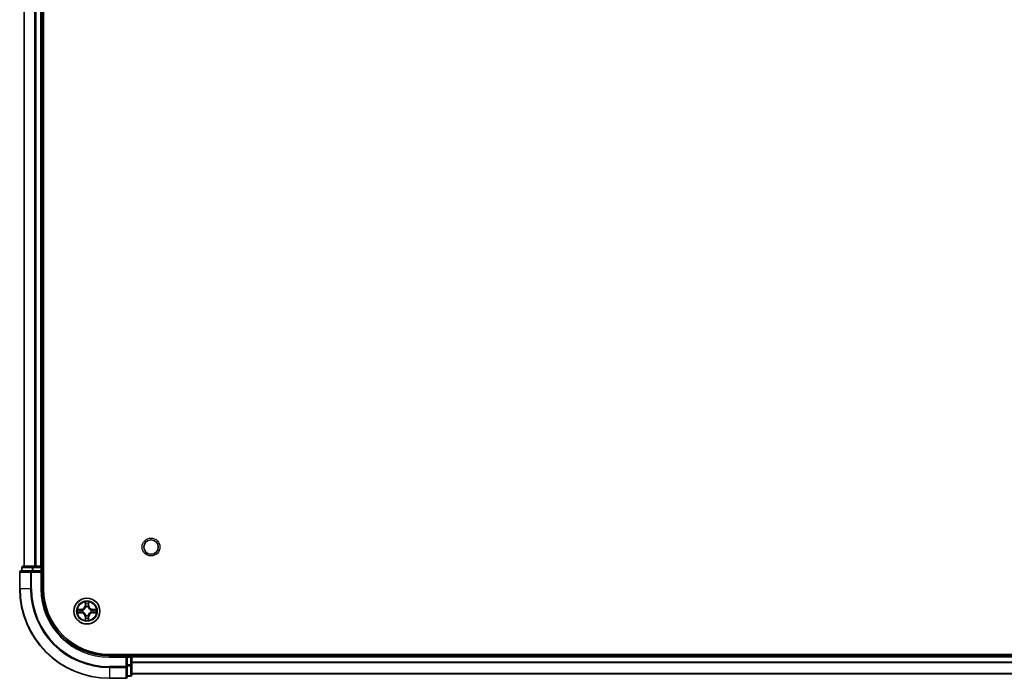
# Model space of a CAD drawing. Units: millimetres. Extents: x 0 to 10422, y 0 to 1826.
# Drawn here: x 1791 to 2011, y 175 to 322 of the extents above; entities that cross this region are included whole.
import ezdxf

# ---------------------------------------------------------------- set-up
doc = ezdxf.new("R2010")
doc.units = ezdxf.units.MM
doc.header["$LTSCALE"] = 2.5
doc.layers.add('Visible (ISO)', color=7, linetype='Continuous', lineweight=35)
doc.layers.add('Visible Narrow (ISO)', color=7, linetype='Continuous', lineweight=25)

msp = doc.modelspace()

# ---------------------------------------------------------------- linework, layer by layer
at = {"layer": 'Visible (ISO)'}
for p, q in [((1796.1693, 194.9262), (1796.1693, 454.9262)), ((1791.8693, 199.9262), (1791.8693, 449.9262)), ((1795.8693, 199.9262), (1795.8693, 449.9262)), ((1793.9107, 199.9262), (1791.6693, 199.9262)), ((1794.2862, 199.9262), (1793.9107, 199.9262)), ((1794.2862, 199.9262), (1794.5098, 199.9262)), ((1795.5693, 199.9262), (1794.5098, 199.9262)), ((1795.5693, 199.9262), (1795.8693, 199.9262)), ((1796.1693, 199.9262), (1795.8693, 199.9262)), ((1790.8693, 198.6262), (1790.8693, 194.9262)), ((1793.5098, 198.9262), (1791.1693, 198.9262)), ((1791.3693, 199.6262), (1791.3693, 198.9262)), ((1793.9107, 198.9262), (1793.5098, 198.9262)), ((1793.9107, 198.9262), (1795.5693, 198.9262)), ((1795.5693, 198.6262), (1795.8693, 198.9262)), ((1795.8693, 198.9262), (1795.5693, 198.9262)), ((1795.8693, 198.9262), (1795.8693, 199.6262)), ((1795.8693, 194.9262), (1795.8693, 198.9262)), ((2270.8693, 180.2262), (1810.8693, 180.2262)), ((1815.8693, 179.9262), (1815.8693, 180.2262)), ((1814.8693, 179.9262), (1810.8693, 179.9262)), ((1814.8693, 179.9262), (1814.5693, 179.6262)), ((1815.5693, 179.9262), (1814.8693, 179.9262)), ((1814.8693, 179.6262), (1814.8693, 179.9262)), ((1814.8693, 179.6262), (1814.8693, 177.9675)), ((1814.8693, 177.5667), (1814.8693, 177.9675)), ((2265.8693, 179.9262), (1815.8693, 179.9262)), ((1815.8693, 179.9262), (1815.8693, 179.6262)), ((1815.8693, 177.9675), (1815.8693, 179.6262)), ((1815.8693, 175.7262), (1815.8693, 177.9675)), ((1814.8693, 175.2262), (1814.8693, 177.5667)), ((2265.8693, 175.9262), (1815.8693, 175.9262)), ((1810.8693, 174.9262), (1814.5693, 174.9262)), ((1814.8693, 175.4262), (1815.5693, 175.4262))]:
    msp.add_line(p, q, dxfattribs=at)
for centre, radius in [((1820.1693, 204.2262), 1.621), ((1805.8693, 189.9262), 2.9)]:
    msp.add_circle(centre, radius, dxfattribs=at)
for centre, radius, start, end in [((1791.6693, 199.6262), 0.3, 90, 180), ((1795.5693, 199.6262), 0.3, 0, 90), ((1791.1693, 198.6262), 0.3, 90, 180), ((1810.8693, 194.9262), 20, 180, 270), ((1810.8693, 194.9262), 15, 180, 270), ((1810.8693, 194.9262), 14.7, 180, 270), ((1805.8693, 189.9262), 1.2295, 102.936595, 102.938396), ((1805.8693, 189.9262), 1.2295, 100.812717, 100.813267), ((1805.8693, 189.9262), 1.2295, 79.186733, 79.187283), ((1805.8693, 189.9262), 1.2295, 77.061604, 77.063405), ((1805.8693, 189.9262), 1.2295, 169.186733, 169.187283), ((1805.8693, 189.9262), 1.2295, 190.812717, 190.813267), ((1805.8693, 189.9262), 1.2295, 167.061604, 167.063405), ((1805.8693, 189.9262), 1.2295, 192.936595, 192.938396), ((1805.8693, 189.9262), 1.2295, 12.936595, 12.938396), ((1805.8693, 189.9262), 1.2295, 347.061604, 347.063405), ((1805.8693, 189.9262), 1.2295, 10.812717, 10.813267), ((1805.8693, 189.9262), 1.2295, 349.186733, 349.187283), ((1805.8693, 189.9262), 1.2295, 257.061604, 257.063405), ((1805.8693, 189.9262), 1.2295, 259.186733, 259.187283), ((1805.8693, 189.9262), 1.2295, 280.812717, 280.813267), ((1805.8693, 189.9262), 1.2295, 282.936595, 282.938396), ((1815.5693, 179.6262), 0.3, 0, 90), ((1815.5693, 175.7262), 0.3, 270, 0), ((1814.5693, 175.2262), 0.3, 270, 0)]:
    msp.add_arc(centre, radius, start, end, dxfattribs=at)
for points, knots in [([(1805.5688, 191.6849), (1805.5667, 191.7662), (1805.5208, 191.8574), (1805.4797, 191.947), (1805.4793, 191.948), (1805.4789, 191.9489)], [0, 0, 0, 0, 0.0320559737, 0.0320559737, 0.0323943032, 0.0323943032, 0.0323943032, 0.0323943032]), ([(1805.4789, 191.9489), (1805.4791, 191.9479), (1805.4793, 191.9468), (1805.4815, 191.9364), (1805.4835, 191.927), (1805.4854, 191.9176)], [-0.03239430317, -0.03239430317, -0.03239430317, -0.03239430317, -0.03205597372, -0.03205597372, -0.02897275834, -0.02897275834, -0.02897275834, -0.02897275834]), ([(1806.2598, 191.9489), (1806.2593, 191.948), (1806.2589, 191.947), (1806.2582, 191.9454), (1806.2579, 191.9448), (1806.2575, 191.9441)], [-0.000338329447, -0.000338329447, -0.000338329447, -0.000338329447, 0, 0, 0.000241517914, 0.000241517914, 0.000241517914, 0.000241517914]), ([(1806.2587, 191.9437), (1806.2588, 191.9444), (1806.259, 191.9451), (1806.2593, 191.9468), (1806.2595, 191.9479), (1806.2598, 191.9489)], [-0.000230599076, -0.000230599076, -0.000230599076, -0.000230599076, 0, 0, 0.000338329447, 0.000338329447, 0.000338329447, 0.000338329447]), ([(1803.8518, 190.3155), (1803.8511, 190.3157), (1803.8504, 190.3158), (1803.8486, 190.3162), (1803.8476, 190.3164), (1803.8466, 190.3166)], [-0.000230599076, -0.000230599076, -0.000230599076, -0.000230599076, 0, 0, 0.000338329447, 0.000338329447, 0.000338329447, 0.000338329447]), ([(1803.8466, 190.3166), (1803.8475, 190.3162), (1803.8485, 190.3158), (1803.8501, 190.315), (1803.8507, 190.3147), (1803.8514, 190.3144)], [-0.000338329447, -0.000338329447, -0.000338329447, -0.000338329447, 0, 0, 0.000241517914, 0.000241517914, 0.000241517914, 0.000241517914]), ([(1804.1106, 189.6256), (1804.0292, 189.6236), (1803.938, 189.5776), (1803.8485, 189.5366), (1803.8475, 189.5362), (1803.8466, 189.5357)], [0, 0, 0, 0, 0.0320559737, 0.0320559737, 0.0323943032, 0.0323943032, 0.0323943032, 0.0323943032]), ([(1803.8466, 189.5357), (1803.8476, 189.5359), (1803.8486, 189.5362), (1803.8591, 189.5383), (1803.8685, 189.5403), (1803.8779, 189.5423)], [-0.03239430317, -0.03239430317, -0.03239430317, -0.03239430317, -0.03205597372, -0.03205597372, -0.02897275834, -0.02897275834, -0.02897275834, -0.02897275834]), ([(1807.628, 190.2267), (1807.7094, 190.2287), (1807.8006, 190.2747), (1807.8902, 190.3158), (1807.8911, 190.3162), (1807.892, 190.3166)], [0, 0, 0, 0, 0.0320559737, 0.0320559737, 0.0323943032, 0.0323943032, 0.0323943032, 0.0323943032]), ([(1807.892, 190.3166), (1807.891, 190.3164), (1807.89, 190.3162), (1807.8796, 190.314), (1807.8702, 190.312), (1807.8607, 190.3101)], [-0.03239430317, -0.03239430317, -0.03239430317, -0.03239430317, -0.03205597372, -0.03205597372, -0.02897275834, -0.02897275834, -0.02897275834, -0.02897275834]), ([(1807.8868, 189.5368), (1807.8875, 189.5367), (1807.8882, 189.5365), (1807.89, 189.5362), (1807.891, 189.5359), (1807.892, 189.5357)], [-0.000230599076, -0.000230599076, -0.000230599076, -0.000230599076, 0, 0, 0.000338329447, 0.000338329447, 0.000338329447, 0.000338329447]), ([(1807.892, 189.5357), (1807.8911, 189.5362), (1807.8902, 189.5366), (1807.8886, 189.5373), (1807.8879, 189.5376), (1807.8872, 189.5379)], [-0.000338329447, -0.000338329447, -0.000338329447, -0.000338329447, 0, 0, 0.000241517914, 0.000241517914, 0.000241517914, 0.000241517914]), ([(1805.48, 187.9086), (1805.4798, 187.9079), (1805.4797, 187.9072), (1805.4793, 187.9055), (1805.4791, 187.9045), (1805.4789, 187.9034)], [-0.000230599076, -0.000230599076, -0.000230599076, -0.000230599076, 0, 0, 0.000338329447, 0.000338329447, 0.000338329447, 0.000338329447]), ([(1805.4789, 187.9034), (1805.4793, 187.9044), (1805.4797, 187.9053), (1805.4805, 187.9069), (1805.4808, 187.9076), (1805.4811, 187.9083)], [-0.000338329447, -0.000338329447, -0.000338329447, -0.000338329447, 0, 0, 0.000241517914, 0.000241517914, 0.000241517914, 0.000241517914]), ([(1806.1699, 188.1675), (1806.1719, 188.0861), (1806.2179, 187.9949), (1806.2589, 187.9053), (1806.2593, 187.9044), (1806.2598, 187.9034)], [0, 0, 0, 0, 0.0320559737, 0.0320559737, 0.0323943032, 0.0323943032, 0.0323943032, 0.0323943032]), ([(1806.2598, 187.9034), (1806.2595, 187.9045), (1806.2593, 187.9055), (1806.2572, 187.9159), (1806.2552, 187.9253), (1806.2532, 187.9348)], [-0.03239430317, -0.03239430317, -0.03239430317, -0.03239430317, -0.03205597372, -0.03205597372, -0.02897275834, -0.02897275834, -0.02897275834, -0.02897275834])]:
    msp.add_open_spline(points, degree=3, knots=knots, dxfattribs=at)
for points in [[(1805.4854, 191.9176), (1805.504, 191.829), (1805.5227, 191.7392), (1805.5236, 191.6586)], [(1803.8779, 189.5423), (1803.9665, 189.5609), (1804.0563, 189.5796), (1804.1369, 189.5805)], [(1807.8607, 190.3101), (1807.7722, 190.2914), (1807.6823, 190.2728), (1807.6017, 190.2719)], [(1806.2532, 187.9348), (1806.2346, 188.0233), (1806.2159, 188.1131), (1806.215, 188.1938)]]:
    msp.add_open_spline(points, degree=3, dxfattribs=at)
at = {"layer": 'Visible Narrow (ISO)'}
for p, q in [((1791.9388, 199.9262), (1791.9388, 449.9262)), ((1794.2794, 199.9262), (1794.2794, 449.9262)), ((1794.5098, 199.9262), (1794.5098, 449.9262)), ((1795.5693, 199.9262), (1795.5693, 449.9262)), ((1793.9107, 199.6262), (1793.9107, 199.9262)), ((1795.5693, 199.6262), (1795.5693, 199.9262)), ((1790.9388, 198.6262), (1790.8693, 198.6262)), ((1790.9388, 198.6262), (1793.2794, 198.6262)), ((1790.9388, 194.9262), (1790.9388, 198.6262)), ((1791.4388, 199.6262), (1791.3693, 199.6262)), ((1791.4388, 199.6262), (1793.6802, 199.6262)), ((1791.4388, 198.9262), (1791.4388, 199.6262)), ((1793.5098, 198.6262), (1793.2794, 198.6262)), ((1793.2794, 198.6262), (1793.2794, 194.9262)), ((1793.5098, 198.6262), (1793.5098, 198.9262)), ((1793.5098, 198.6262), (1795.5693, 198.6262)), ((1793.5098, 194.9262), (1793.5098, 198.6262)), ((1793.9107, 199.6262), (1793.6802, 199.6262)), ((1793.6802, 199.6262), (1793.6802, 198.9262)), ((1793.9107, 199.6262), (1795.5693, 199.6262)), ((1793.9107, 198.9262), (1793.9107, 199.6262)), ((1795.8693, 199.6262), (1795.5693, 199.6262)), ((1795.5693, 199.6262), (1795.5693, 198.9262)), ((1795.5693, 198.6262), (1795.5693, 194.9262)), ((1795.8693, 199.6262), (1796.1693, 199.6262)), ((1790.9388, 194.9262), (1790.8693, 194.9262)), ((1793.2794, 194.9262), (1790.9388, 194.9262)), ((1793.2794, 194.9262), (1793.5098, 194.9262)), ((1795.5693, 194.9262), (1795.8693, 194.9262)), ((1805.4789, 191.9489), (1805.4653, 191.1694)), ((1805.5151, 191.1685), (1805.4653, 191.1694)), ((1805.5151, 191.1685), (1805.5236, 191.6586)), ((1805.5151, 191.1685), (1805.5877, 191.1672)), ((1805.5391, 191.4691), (1805.5877, 191.1672)), ((1806.1509, 191.1672), (1806.1996, 191.4691)), ((1806.2236, 191.1685), (1806.1509, 191.1672)), ((1806.215, 191.6586), (1806.2236, 191.1685)), ((1806.2236, 191.1685), (1806.2734, 191.1694)), ((1806.2734, 191.1694), (1806.2598, 191.9489)), ((1804.6261, 190.3302), (1803.8466, 190.3166)), ((1803.8466, 189.5357), (1804.6261, 189.5221)), ((1804.1369, 190.2719), (1804.627, 190.2804)), ((1804.627, 189.5719), (1804.1369, 189.5805)), ((1804.6283, 190.2078), (1804.3264, 190.2564)), ((1804.3264, 189.5959), (1804.6283, 189.6446)), ((1804.627, 190.2804), (1804.6261, 190.3302)), ((1804.627, 189.5719), (1804.6261, 189.5221)), ((1804.627, 190.2804), (1804.6283, 190.2078)), ((1804.627, 189.5719), (1804.6283, 189.6446)), ((1804.9324, 190.1727), (1804.953, 190.1673)), ((1804.953, 189.6851), (1804.9324, 189.6796)), ((1805.6282, 190.8425), (1805.6228, 190.8631)), ((1805.6228, 188.9893), (1805.6282, 189.0099)), ((1806.1158, 190.8631), (1806.1104, 190.8425)), ((1806.1104, 189.0099), (1806.1158, 188.9893)), ((1806.7856, 190.1673), (1806.8062, 190.1727)), ((1806.8062, 189.6796), (1806.7856, 189.6851)), ((1807.1116, 190.2804), (1807.1104, 190.2078)), ((1807.4123, 190.2564), (1807.1104, 190.2078)), ((1807.1104, 189.6446), (1807.4123, 189.5959)), ((1807.1116, 189.5719), (1807.1104, 189.6446)), ((1807.1116, 190.2804), (1807.1125, 190.3302)), ((1807.1116, 190.2804), (1807.6017, 190.2719)), ((1807.6017, 189.5805), (1807.1116, 189.5719)), ((1807.1116, 189.5719), (1807.1125, 189.5221)), ((1807.892, 190.3166), (1807.1125, 190.3302)), ((1807.1125, 189.5221), (1807.892, 189.5357)), ((1805.5151, 188.6838), (1805.4653, 188.683)), ((1805.4653, 188.683), (1805.4789, 187.9034)), ((1805.5151, 188.6838), (1805.5877, 188.6851)), ((1805.5236, 188.1938), (1805.5151, 188.6838)), ((1805.5877, 188.6851), (1805.5391, 188.3832)), ((1806.1996, 188.3832), (1806.1509, 188.6851)), ((1806.2236, 188.6838), (1806.1509, 188.6851)), ((1806.2236, 188.6838), (1806.215, 188.1938)), ((1806.2236, 188.6838), (1806.2734, 188.683)), ((1806.2598, 187.9034), (1806.2734, 188.683)), ((1815.5693, 180.2262), (1815.5693, 179.9262)), ((1810.8693, 179.6262), (1810.8693, 179.9262)), ((1810.8693, 179.6262), (1814.5693, 179.6262)), ((1814.5693, 179.6262), (1814.5693, 177.5667)), ((1814.8693, 179.6262), (1815.5693, 179.6262)), ((1815.5693, 177.9675), (1814.8693, 177.9675)), ((1815.5693, 179.6262), (1815.5693, 179.9262)), ((1815.8693, 179.6262), (1815.5693, 179.6262)), ((1815.5693, 179.6262), (1815.5693, 177.9675)), ((1815.8693, 177.9675), (1815.5693, 177.9675)), ((1815.5693, 177.7371), (1815.5693, 177.9675)), ((2265.8693, 179.6262), (1815.8693, 179.6262)), ((2265.8693, 178.5198), (1815.8693, 178.5198)), ((2265.8693, 178.3662), (1815.8693, 178.3662)), ((1814.5693, 177.5667), (1810.8693, 177.5667)), ((1810.8693, 177.3362), (1810.8693, 177.5667)), ((1810.8693, 177.3362), (1814.5693, 177.3362)), ((1810.8693, 177.3362), (1810.8693, 174.9957)), ((1814.8693, 177.5667), (1814.5693, 177.5667)), ((1814.5693, 177.3362), (1814.5693, 177.5667)), ((1814.5693, 177.3362), (1814.5693, 174.9957)), ((1814.8693, 177.7371), (1815.5693, 177.7371)), ((1815.5693, 177.7371), (1815.5693, 175.4957)), ((2265.8693, 175.9725), (1815.8693, 175.9725)), ((1814.5693, 174.9957), (1810.8693, 174.9957)), ((1810.8693, 174.9957), (1810.8693, 174.9262)), ((1814.5693, 174.9262), (1814.5693, 174.9957)), ((1815.5693, 175.4957), (1814.8693, 175.4957)), ((1815.5693, 175.4262), (1815.5693, 175.4957))]:
    msp.add_line(p, q, dxfattribs=at)
for centre, radius in [((1820.1693, 204.2262), 2), ((1805.8693, 189.9262), 2.8677), ((1805.8693, 189.9262), 2.3092), ((1805.8693, 189.9262), 2.1415)]:
    msp.add_circle(centre, radius, dxfattribs=at)
for centre, radius, start, end in [((1810.8693, 194.9262), 19.9305, 180, 270), ((1810.8693, 194.9262), 17.59, 180, 270), ((1810.8693, 194.9262), 17.3595, 180, 270), ((1810.8693, 194.9262), 15.3, 180, 270), ((1804.6112, 191.1843), 0.8542, 271, 359), ((1804.6112, 191.1843), 0.904, 271, 359), ((1805.8693, 189.9262), 2.0601, 79.074582, 100.925418), ((1805.8693, 189.9262), 1.6122, 79.692479, 100.307521), ((1807.1274, 191.1843), 0.904, 181, 269), ((1807.1274, 191.1843), 0.8542, 181, 269), ((1805.8693, 189.9262), 2.0601, 169.074582, 190.925418), ((1805.8693, 189.9262), 1.6122, 169.692479, 190.307521), ((1804.6112, 188.6681), 0.8542, 1, 89), ((1804.6112, 188.6681), 0.904, 1, 89), ((1805.8693, 189.9262), 0.9688, 165.258044, 194.741956), ((1805.8693, 189.9262), 0.9475, 165.258044, 194.741956), ((1805.8693, 189.9262), 0.9688, 75.258044, 104.741956), ((1805.8693, 189.9262), 0.9688, 255.258044, 284.741956), ((1805.8693, 189.9262), 0.9475, 75.258044, 104.741956), ((1805.8693, 189.9262), 0.9475, 255.258044, 284.741956), ((1807.1274, 188.6681), 0.904, 91, 179), ((1807.1274, 188.6681), 0.8542, 91, 179), ((1805.8693, 189.9262), 0.9475, 345.258044, 14.741956), ((1805.8693, 189.9262), 0.9688, 345.258044, 14.741956), ((1805.8693, 189.9262), 1.6122, 349.692479, 10.307521), ((1805.8693, 189.9262), 2.0601, 349.074582, 10.925418), ((1805.8693, 189.9262), 2.0601, 259.074582, 280.925418), ((1805.8693, 189.9262), 1.6122, 259.692479, 280.307521)]:
    msp.add_arc(centre, radius, start, end, dxfattribs=at)
for centre, major_axis, ratio, start_param, end_param in [((1791.6693, 199.6262), (0, 0.3), 0.76822128, 0, 1.57079633), ((1793.9107, 199.6262), (0, 0.3), 0.76822128, 0, 1.57079633), ((1791.1693, 198.6262), (0, 0.3), 0.76822128, 0, 1.57079633), ((1793.5098, 198.6262), (0, 0.3), 0.76822128, 0, 1.57079633), ((1805.5734, 191.6577), (-0.05, -0.002), 0.54850665, 4.7835784, 6.17876057), ((1805.5585, 191.859), (0.0019, 0.4402), 0.08673359, 2.04405494, 2.65931081), ((1805.5889, 191.4683), (-0.0494, -0.008), 0.89574018, 4.73044269, 6.08586581), ((1805.6375, 191.1664), (-0.0494, -0.008), 0.89572054, 4.73483766, 6.08588361), ((1806.1011, 191.1664), (0.0494, -0.008), 0.89572054, 0.1973017, 1.54834765), ((1806.1498, 191.4683), (0.0494, -0.008), 0.89574018, 0.19731949, 1.55274262), ((1806.1652, 191.6577), (0.05, -0.002), 0.54850665, 0.10442473, 1.4996069), ((1806.1801, 191.859), (0.0019, -0.4402), 0.08673359, 0.48228184, 1.09753772), ((1804.1378, 190.2221), (0.002, 0.05), 0.54850665, 0.10442473, 1.4996069), ((1804.1378, 189.6303), (0.002, -0.05), 0.54850665, 4.7835784, 6.17876057), ((1803.9364, 190.237), (0.4402, 0.0019), 0.08673359, 0.48228184, 1.09753772), ((1803.9364, 189.6153), (0.4402, -0.0019), 0.08673359, 5.18564759, 5.80090347), ((1804.3272, 190.2066), (0.008, 0.0494), 0.89574018, 0.19731949, 1.55274262), ((1804.3272, 189.6457), (0.008, -0.0494), 0.89574018, 4.73044269, 6.08586581), ((1804.6291, 190.158), (0.008, 0.0494), 0.89572054, 0.1973017, 1.54834765), ((1804.6291, 189.6944), (0.008, -0.0494), 0.89572054, 4.73483766, 6.08588361), ((1804.9757, 190.1613), (-0.0091, 0.0492), 0.87684641, 0.18229136, 1.17990219), ((1804.9757, 189.691), (-0.0091, -0.0492), 0.87684642, 5.10328313, 6.10089396), ((1804.9757, 190.1613), (-0.0149, 0.0477), 0.41070123, 0.09573579, 1.31868747), ((1804.9757, 189.691), (-0.0149, -0.0477), 0.41070123, 4.96449783, 6.18744952), ((1805.6342, 190.8198), (-0.0492, 0.0091), 0.87684642, 5.10328313, 6.10089396), ((1805.6342, 190.8198), (-0.0477, 0.0149), 0.41070123, 4.96449783, 6.18744952), ((1805.6342, 189.0326), (-0.0492, -0.0091), 0.87684641, 0.18229136, 1.17990219), ((1805.6342, 189.0326), (-0.0477, -0.0149), 0.41070123, 0.09573579, 1.31868747), ((1806.1044, 190.8198), (0.0477, 0.0149), 0.41070123, 0.09573579, 1.31868747), ((1806.1044, 189.0326), (0.0477, -0.0149), 0.41070123, 4.96449783, 6.18744952), ((1806.1044, 190.8198), (0.0492, 0.0091), 0.87684641, 0.18229136, 1.17990219), ((1806.1044, 189.0326), (0.0492, -0.0091), 0.87684642, 5.10328313, 6.10089396), ((1806.7629, 190.1613), (0.0091, 0.0492), 0.87684642, 5.10328313, 6.10089396), ((1806.7629, 190.1613), (0.0149, 0.0477), 0.41070123, 4.96449783, 6.18744952), ((1806.7629, 189.691), (0.0149, -0.0477), 0.41070123, 0.09573579, 1.31868747), ((1806.7629, 189.691), (0.0091, -0.0492), 0.87684641, 0.18229136, 1.17990219), ((1807.1095, 190.158), (-0.008, 0.0494), 0.89572054, 4.73483766, 6.08588361), ((1807.1095, 189.6944), (-0.008, -0.0494), 0.89572054, 0.1973017, 1.54834765), ((1807.8022, 190.237), (0.4402, -0.0019), 0.08673359, 2.04405494, 2.65931081), ((1807.4114, 190.2066), (-0.008, 0.0494), 0.89574018, 4.73044269, 6.08586581), ((1807.4114, 189.6457), (-0.008, -0.0494), 0.89574018, 0.19731949, 1.55274262), ((1807.8022, 189.6153), (0.4402, 0.0019), 0.08673359, 3.62387449, 4.23913037), ((1807.6008, 190.2221), (-0.002, 0.05), 0.54850665, 4.7835784, 6.17876057), ((1807.6008, 189.6303), (-0.002, -0.05), 0.54850665, 0.10442473, 1.4996069), ((1805.5585, 187.9933), (0.0019, -0.4402), 0.08673359, 3.62387449, 4.23913037), ((1805.5734, 188.1947), (-0.05, 0.002), 0.54850665, 0.10442473, 1.4996069), ((1805.5889, 188.3841), (-0.0494, 0.008), 0.89574018, 0.19731949, 1.55274262), ((1805.6375, 188.686), (-0.0494, 0.008), 0.89572054, 0.1973017, 1.54834765), ((1806.1011, 188.686), (0.0494, 0.008), 0.89572054, 4.73483766, 6.08588361), ((1806.1498, 188.3841), (0.0494, 0.008), 0.89574018, 4.73044269, 6.08586581), ((1806.1652, 188.1947), (0.05, 0.002), 0.54850665, 4.7835784, 6.17876057), ((1806.1801, 187.9933), (0.0019, 0.4402), 0.08673359, 5.18564759, 5.80090347), ((1815.5693, 177.9675), (0.3, 0), 0.76822128, 4.71238898, 6.28318531), ((1814.5693, 177.5667), (0.3, 0), 0.76822128, 4.71238898, 6.28318531), ((1815.5693, 175.7262), (0.3, 0), 0.76822128, 4.71238898, 6.28318531), ((1814.5693, 175.2262), (0.3, 0), 0.76822128, 4.71238898, 6.28318531)]:
    msp.add_ellipse(centre, major_axis=major_axis, ratio=ratio, start_param=start_param, end_param=end_param, dxfattribs=at)
for points in [[(1805.5808, 191.5123), (1805.5747, 191.5509), (1805.5706, 191.6113), (1805.5688, 191.6849)], [(1805.6293, 191.2104), (1805.6131, 191.311), (1805.597, 191.4117), (1805.5808, 191.5123)], [(1805.5877, 191.1672), (1805.6058, 191.0608), (1805.6076, 190.9518), (1805.5873, 190.8365)], [(1805.6228, 190.8631), (1805.6474, 190.9842), (1805.6472, 191.0985), (1805.6293, 191.2104)], [(1806.1094, 191.2104), (1806.0914, 191.0985), (1806.0912, 190.9842), (1806.1158, 190.8631)], [(1806.1578, 191.5123), (1806.1416, 191.4117), (1806.1255, 191.311), (1806.1094, 191.2104)], [(1806.1514, 190.8365), (1806.131, 190.9518), (1806.1328, 191.0608), (1806.1509, 191.1672)], [(1806.1699, 191.6849), (1806.168, 191.6113), (1806.1639, 191.5509), (1806.1578, 191.5123)], [(1806.2575, 191.9441), (1806.2172, 191.8561), (1806.1719, 191.7656), (1806.1699, 191.6849)], [(1806.215, 191.6586), (1806.216, 191.7471), (1806.2384, 191.8468), (1806.2587, 191.9437)], [(1803.8514, 190.3144), (1803.9394, 190.274), (1804.0299, 190.2287), (1804.1106, 190.2267)], [(1804.1369, 190.2719), (1804.0483, 190.2729), (1803.9487, 190.2953), (1803.8518, 190.3155)], [(1804.1106, 190.2267), (1804.1842, 190.2249), (1804.2446, 190.2207), (1804.2832, 190.2146)], [(1804.2832, 189.6377), (1804.2446, 189.6316), (1804.1842, 189.6275), (1804.1106, 189.6256)], [(1804.2832, 190.2146), (1804.3838, 190.1985), (1804.4844, 190.1823), (1804.5851, 190.1662)], [(1804.5851, 189.6861), (1804.4844, 189.67), (1804.3838, 189.6539), (1804.2832, 189.6377)], [(1804.5851, 190.1662), (1804.697, 190.1483), (1804.8113, 190.1481), (1804.9324, 190.1727)], [(1804.9324, 189.6796), (1804.8113, 189.7043), (1804.697, 189.7041), (1804.5851, 189.6861)], [(1804.959, 190.2082), (1804.8437, 190.1879), (1804.7347, 190.1897), (1804.6283, 190.2078)], [(1804.6283, 189.6446), (1804.7347, 189.6627), (1804.8437, 189.6644), (1804.959, 189.6441)], [(1805.5873, 189.0159), (1805.6076, 188.9006), (1805.6058, 188.7916), (1805.5877, 188.6851)], [(1805.6293, 188.642), (1805.6472, 188.7539), (1805.6474, 188.8681), (1805.6228, 188.9893)], [(1806.1158, 188.9893), (1806.0912, 188.8681), (1806.0914, 188.7539), (1806.1094, 188.642)], [(1806.1509, 188.6851), (1806.1328, 188.7916), (1806.131, 188.9006), (1806.1514, 189.0159)], [(1807.1104, 190.2078), (1807.0039, 190.1897), (1806.8949, 190.1879), (1806.7796, 190.2082)], [(1806.7796, 189.6441), (1806.8949, 189.6644), (1807.0039, 189.6627), (1807.1104, 189.6446)], [(1806.8062, 190.1727), (1806.9274, 190.1481), (1807.0416, 190.1483), (1807.1535, 190.1662)], [(1807.1535, 189.6861), (1807.0416, 189.7041), (1806.9274, 189.7043), (1806.8062, 189.6796)], [(1807.1535, 190.1662), (1807.2542, 190.1823), (1807.3548, 190.1985), (1807.4555, 190.2146)], [(1807.4555, 189.6377), (1807.3548, 189.6539), (1807.2542, 189.67), (1807.1535, 189.6861)], [(1807.4555, 190.2146), (1807.494, 190.2207), (1807.5545, 190.2249), (1807.628, 190.2267)], [(1807.628, 189.6256), (1807.5545, 189.6275), (1807.494, 189.6316), (1807.4555, 189.6377)], [(1807.6017, 189.5805), (1807.6903, 189.5795), (1807.7899, 189.5571), (1807.8868, 189.5368)], [(1807.8872, 189.5379), (1807.7992, 189.5783), (1807.7088, 189.6236), (1807.628, 189.6256)], [(1805.5236, 188.1938), (1805.5226, 188.1052), (1805.5002, 188.0055), (1805.48, 187.9086)], [(1805.4811, 187.9083), (1805.5214, 187.9963), (1805.5668, 188.0867), (1805.5688, 188.1675)], [(1805.5688, 188.1675), (1805.5706, 188.241), (1805.5747, 188.3014), (1805.5808, 188.34)], [(1805.5808, 188.34), (1805.597, 188.4407), (1805.6131, 188.5413), (1805.6293, 188.642)], [(1806.1094, 188.642), (1806.1255, 188.5413), (1806.1416, 188.4407), (1806.1578, 188.34)], [(1806.1578, 188.34), (1806.1639, 188.3014), (1806.168, 188.241), (1806.1699, 188.1675)]]:
    msp.add_open_spline(points, degree=3, dxfattribs=at)
for points, knots in [([(1804.953, 190.1673), (1805.037, 190.1946), (1805.2028, 190.2716), (1805.4141, 190.4551), (1805.5541, 190.6552), (1805.6077, 190.7794), (1805.6282, 190.8425)], [-0.174866013, -0.174866013, -0.174866013, -0.174866013, -0.145995309, -0.117124605, -0.095471577, -0.073818549, -0.073818549, -0.073818549, -0.073818549]), ([(1805.6282, 189.0099), (1805.6009, 189.0939), (1805.5239, 189.2597), (1805.3404, 189.471), (1805.1403, 189.6109), (1805.016, 189.6646), (1804.953, 189.6851)], [-0.174866013, -0.174866013, -0.174866013, -0.174866013, -0.145995309, -0.117124605, -0.095471577, -0.073818549, -0.073818549, -0.073818549, -0.073818549]), ([(1805.5873, 190.8365), (1805.5687, 190.7765), (1805.5198, 190.6584), (1805.3926, 190.4706), (1805.1966, 190.303), (1805.0389, 190.233), (1804.959, 190.2082)], [0.073818549, 0.073818549, 0.073818549, 0.073818549, 0.095471577, 0.117124605, 0.145995309, 0.174866013, 0.174866013, 0.174866013, 0.174866013]), ([(1804.959, 189.6441), (1805.019, 189.6255), (1805.1371, 189.5766), (1805.3249, 189.4494), (1805.4925, 189.2534), (1805.5625, 189.0958), (1805.5873, 189.0159)], [0.073818549, 0.073818549, 0.073818549, 0.073818549, 0.095471577, 0.117124605, 0.145995309, 0.174866013, 0.174866013, 0.174866013, 0.174866013]), ([(1806.1104, 190.8425), (1806.1377, 190.7584), (1806.2147, 190.5927), (1806.3982, 190.3814), (1806.5983, 190.2414), (1806.7226, 190.1878), (1806.7856, 190.1673)], [-0.174866013, -0.174866013, -0.174866013, -0.174866013, -0.145995309, -0.117124605, -0.095471577, -0.073818549, -0.073818549, -0.073818549, -0.073818549]), ([(1806.7856, 189.6851), (1806.7016, 189.6578), (1806.5358, 189.5807), (1806.3245, 189.3973), (1806.1846, 189.1972), (1806.1309, 189.0729), (1806.1104, 189.0099)], [-0.174866013, -0.174866013, -0.174866013, -0.174866013, -0.145995309, -0.117124605, -0.095471577, -0.073818549, -0.073818549, -0.073818549, -0.073818549]), ([(1806.7796, 190.2082), (1806.7197, 190.2268), (1806.6016, 190.2757), (1806.4137, 190.4029), (1806.2461, 190.5989), (1806.1762, 190.7565), (1806.1514, 190.8365)], [0.073818549, 0.073818549, 0.073818549, 0.073818549, 0.095471577, 0.117124605, 0.145995309, 0.174866013, 0.174866013, 0.174866013, 0.174866013]), ([(1806.1514, 189.0159), (1806.17, 189.0758), (1806.2189, 189.1939), (1806.3461, 189.3818), (1806.5421, 189.5494), (1806.6997, 189.6193), (1806.7796, 189.6441)], [0.073818549, 0.073818549, 0.073818549, 0.073818549, 0.095471577, 0.117124605, 0.145995309, 0.174866013, 0.174866013, 0.174866013, 0.174866013])]:
    msp.add_open_spline(points, degree=3, knots=knots, dxfattribs=at)

doc.saveas('drawing.dxf')
